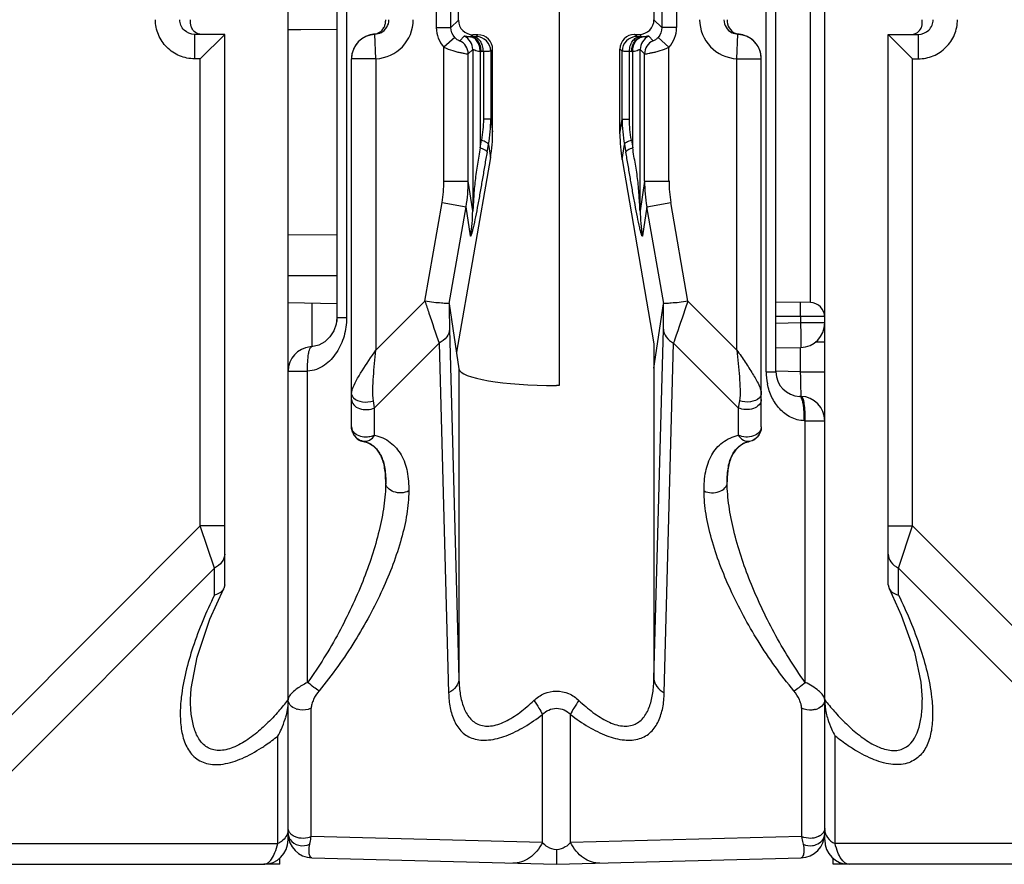
# Model space of a CAD drawing. Units: millimetres. Extents: x 17 to 638, y 18 to 535.
# Drawn here: x 334 to 354, y 31 to 48 of the extents above; entities that cross this region are included whole.
import ezdxf

# ---------------------------------------------------------------- set-up
doc = ezdxf.new("R2010")
doc.units = ezdxf.units.MM
doc.header["$LTSCALE"] = 35.851852
doc.layers.get('0').update_dxf_attribs({"linetype": 'CONTINUOUS'})
doc.layers.add('AXIS', color=7, linetype='CONTINUOUS')
doc.layers.add('EDGE_FEAT', color=7, linetype='CONTINUOUS')

msp = doc.modelspace()

# ---------------------------------------------------------------- linework, layer by layer
at = {"color": 7, "linetype": 'Continuous'}
for p, q in [((339.168, 31.482), (339.168, 100.482)), ((342.659, 48.273), (342.659, 58.47)), ((346.668, 57.763), (346.668, 48.282)), ((342.659, 48.273), (342.506, 48.12)), ((346.668, 48.282), (346.83, 48.12)), ((337.868, 47.982), (337.251, 47.982)), ((337.251, 47.982), (337.251, 47.482)), ((337.868, 47.982), (337.368, 47.482)), ((337.868, 36.707), (337.868, 47.982)), ((342.96, 47.974), (342.917, 47.931)), ((343.06, 47.974), (342.96, 47.974)), ((343.06, 47.974), (343.022, 47.936)), ((346.269, 47.982), (346.369, 47.982)), ((346.315, 47.936), (346.269, 47.982)), ((346.369, 47.982), (346.42, 47.931)), ((343.361, 47.675), (343.322, 47.636)), ((343.361, 45.986), (343.361, 47.675)), ((346.015, 47.636), (345.97, 47.681)), ((345.97, 45.946), (345.97, 47.681)), ((337.368, 47.482), (337.251, 47.482)), ((337.368, 37.914), (337.368, 47.482)), ((343.322, 46.248), (343.361, 45.986)), ((345.97, 45.946), (346.015, 46.248)), ((343.275, 45.729), (343.315, 45.458)), ((346.016, 45.416), (346.062, 45.729)), ((343.315, 45.458), (342.619, 41.471)), ((346.016, 45.416), (346.668, 41.642)), ((340.168, 42.465), (339.168, 42.482)), ((342.471, 42.465), (342.669, 41.132)), ((346.668, 41.145), (346.866, 42.465)), ((349.874, 42.488), (349.168, 42.5)), ((346.668, 41.642), (346.668, 41.145)), ((346.668, 41.137), (346.669, 41.145)), ((337.368, 37.914), (331.436, 31.982)), ((337.868, 37.914), (337.368, 37.914)), ((337.657, 37.048), (337.368, 37.914)), ((337.657, 37.048), (332.014, 31.405)), ((337.657, 36.495), (337.657, 37.048)), ((337.868, 36.707), (337.85, 36.629)), ((337.168, 34.348), (337.168, 34.355)), ((338.957, 31.405), (338.957, 33.61)), ((332.014, 31.405), (338.957, 31.405)), ((350.341, 30.982), (350.339, 31.113)), ((321.668, 30.982), (338.668, 30.982))]:
    msp.add_line(p, q, dxfattribs=at)
msp.add_lwpolyline([(337.168, 34.355), (337.181, 34.586), (337.302, 35.223), (337.566, 36.004), (337.85, 36.629)], dxfattribs=at)
for centre, radius, start, end in [((337.687, 36.711), 0.182, 329.2948, 333.4217), ((334.497, 38.079), 5.978, 318.5372, 321.3893), ((338.113, 34.349), 1.056, 357.8167, 359.9854), ((337.536, 34.426), 1.639, 335.6874, 343.3518), ((337.549, 34.422), 1.626, 343.3337, 344.8735), ((337.639, 34.378), 1.526, 329.7671, 335.7096), ((338.668, 31.482), 0.5, 270, 360), ((338.776, 31.794), 0.428, 306.5217, 312.106)]:
    msp.add_arc(centre, radius, start, end, dxfattribs=at)
for centre, major_axis, ratio, start_param, end_param in [((342.96, 48.274), (0.27, 0.133), 0.996248, 2.685106, 4.255217), ((343.06, 47.674), (0.27, 0.133), 0.996248, -0.456487, 1.113625), ((346.269, 47.681), (0.09, 0.286), 0.997211, 0.306545, 1.876656), ((340.353, 46.046), (-1.461, 2.692), 0.976687, -2.252406, -2.077873), ((348.964, 45.913), (-0.829, 2.936), 0.979906, 1.290251, 1.464784), ((344.668, 41.141), (2, 0), 0.176327, -3.115413, -1.570796)]:
    msp.add_ellipse(centre, major_axis=major_axis, ratio=ratio, start_param=start_param, end_param=end_param, dxfattribs=at)
for points, knots in [([(337.251, 47.482), (337.147, 47.482), (336.936, 47.524), (336.669, 47.702), (336.49, 47.968), (336.448, 48.178), (336.448, 48.282)], [0, 0, 0, 0, 0.250199, 0.50023, 0.750135, 1, 1, 1, 1]), ([(337.251, 47.982), (337.174, 47.982), (337.013, 48.045), (336.946, 48.205), (336.946, 48.282)], [0, 0, 0, 0, 0.499083, 1, 1, 1, 1]), ([(337.194, 48.112), (337.189, 48.122), (337.169, 48.177), (337.168, 48.236), (337.168, 48.282)], [0, 0, 0, 0, 0.198333, 1, 1, 1, 1]), ([(346.369, 47.982), (346.446, 47.982), (346.604, 48.046), (346.668, 48.205), (346.668, 48.282)], [0, 0, 0, 0, 0.499364, 1, 1, 1, 1]), ([(337.39, 47.982), (337.347, 47.982), (337.262, 48.009), (337.21, 48.077), (337.194, 48.112)], [0, 0, 0, 0, 0.526446, 1, 1, 1, 1]), ([(337.868, 37.337), (337.868, 37.28), (337.821, 37.155), (337.717, 37.078), (337.657, 37.048)], [0, 0, 0, 0, 0.462045, 1, 1, 1, 1]), ([(337.844, 36.618), (337.835, 36.603), (337.788, 36.544), (337.714, 36.51), (337.657, 36.495)], [0, 0, 0, 0, 0.221266, 1, 1, 1, 1]), ([(337.657, 36.495), (337.488, 36.15), (337.202, 35.472), (337.019, 34.754), (336.978, 34.407)], [0, 0, 0, 0, 0.523329, 1, 1, 1, 1]), ([(336.978, 34.407), (336.965, 34.288), (336.949, 34.057), (336.973, 33.724), (337.056, 33.423), (337.223, 33.17), (337.505, 33.018), (337.861, 33.019), (338.246, 33.146), (338.498, 33.288), (338.626, 33.371)], [0, 0, 0, 0, 0.128799, 0.248868, 0.359442, 0.462394, 0.567093, 0.689457, 0.835952, 1, 1, 1, 1]), ([(338.631, 33.768), (338.539, 33.686), (338.353, 33.535), (338.059, 33.365), (337.802, 33.301), (337.618, 33.325), (337.467, 33.392), (337.323, 33.549), (337.227, 33.789), (337.177, 34.061), (337.168, 34.251), (337.168, 34.348)], [0, 0, 0, 0, 0.159307, 0.307618, 0.435507, 0.491325, 0.543472, 0.645907, 0.755525, 0.873975, 1, 1, 1, 1]), ([(338.977, 34.121), (338.895, 34.028), (338.782, 33.908), (338.661, 33.796), (338.631, 33.768)], [0, 0, 0, 0, 0.75186, 1, 1, 1, 1]), ([(338.626, 33.371), (338.654, 33.389), (338.767, 33.465), (338.877, 33.546), (338.957, 33.61)], [0, 0, 0, 0, 0.247271, 1, 1, 1, 1]), ([(339.155, 31.613), (339.151, 31.6), (339.13, 31.549), (339.094, 31.505), (339.063, 31.476)], [0, 0, 0, 0, 0.238767, 1, 1, 1, 1]), ([(338.668, 30.982), (338.697, 30.982), (338.763, 31.008), (338.84, 31.098), (338.908, 31.234), (338.942, 31.343), (338.957, 31.405)], [0, 0, 0, 0, 0.159249, 0.367078, 0.646025, 1, 1, 1, 1])]:
    msp.add_open_spline(points, degree=3, knots=knots, dxfattribs=at)
for points in [[(339.168, 34.309), (339.164, 34.204), (339.146, 34.099), (339.118, 33.998)], [(339.168, 31.694), (339.168, 31.666), (339.164, 31.639), (339.155, 31.613)], [(339.03, 31.45), (339.007, 31.433), (338.983, 31.418), (338.957, 31.405)]]:
    msp.add_open_spline(points, degree=3, dxfattribs=at)
at = {"layer": 'AXIS', "color": 7, "linetype": 'Continuous'}
for p, q in [((338.996, 30.982), (338.998, 31.113)), ((338.996, 30.982), (338.668, 30.982)), ((350.668, 30.982), (350.341, 30.982))]:
    msp.add_line(p, q, dxfattribs=at)
at = {"layer": 'EDGE_FEAT', "color": 7, "linetype": 'Continuous'}
for p, q in [((350.168, 31.482), (350.168, 100.482)), ((340.168, 92.666), (340.168, 42.098)), ((340.368, 92.655), (340.368, 42.178)), ((348.968, 41.067), (348.968, 92.519)), ((349.168, 41.067), (349.168, 92.529)), ((342.207, 48.12), (342.207, 59.845)), ((342.506, 48.12), (342.506, 59.845)), ((346.83, 59.845), (346.83, 48.12)), ((347.13, 59.845), (347.13, 48.12)), ((344.721, 58.107), (344.721, 40.792)), ((349.874, 42.488), (349.874, 49.477)), ((339.168, 48.083), (339.431, 48.084)), ((339.431, 48.084), (340.168, 48.087)), ((342.207, 48.12), (342.506, 48.12)), ((347.13, 48.12), (346.83, 48.12)), ((340.947, 47.983), (340.922, 47.984)), ((340.968, 47.483), (340.947, 47.983)), ((342.584, 47.919), (342.362, 47.718)), ((342.777, 47.943), (342.686, 47.853)), ((342.962, 47.932), (342.917, 47.931)), ((346.42, 47.931), (346.375, 47.932)), ((346.65, 47.853), (346.56, 47.943)), ((346.975, 47.718), (346.753, 47.919)), ((348.368, 47.483), (348.39, 47.983)), ((348.415, 47.984), (348.39, 47.983)), ((351.468, 47.982), (352.086, 47.982)), ((351.468, 47.982), (351.968, 47.482)), ((351.468, 36.707), (351.468, 47.982)), ((352.086, 47.982), (352.086, 47.482)), ((342.362, 44.978), (342.362, 47.718)), ((342.952, 47.671), (342.862, 47.58)), ((342.952, 47.671), (342.952, 44.368)), ((343.171, 47.632), (343.126, 47.631)), ((343.171, 47.632), (343.171, 46.248)), ((343.322, 47.636), (343.322, 46.248)), ((346.015, 46.248), (346.015, 47.636)), ((346.21, 47.631), (346.166, 47.632)), ((346.166, 46.248), (346.166, 47.632)), ((346.475, 47.58), (346.385, 47.671)), ((346.385, 44.368), (346.385, 47.671)), ((346.975, 44.978), (346.975, 47.718)), ((340.968, 47.483), (340.468, 47.483)), ((340.468, 39.944), (340.468, 47.483)), ((340.968, 47.483), (340.968, 41.514)), ((342.862, 44.978), (342.862, 47.58)), ((343.103, 47.631), (343.103, 45.657)), ((346.234, 45.657), (346.234, 47.631)), ((346.475, 44.978), (346.475, 47.58)), ((348.368, 47.483), (348.868, 47.483)), ((348.368, 41.514), (348.368, 47.483)), ((348.868, 39.944), (348.868, 47.483)), ((351.968, 47.482), (352.086, 47.482)), ((351.968, 37.914), (351.968, 47.482)), ((343.322, 46.248), (343.171, 46.248)), ((346.015, 46.248), (346.166, 46.248)), ((343.103, 45.657), (343.132, 45.814)), ((343.246, 45.571), (343.275, 45.729)), ((346.062, 45.729), (346.091, 45.571)), ((346.205, 45.814), (346.234, 45.657)), ((342.362, 44.978), (342.862, 44.978)), ((342.952, 44.368), (342.862, 44.978)), ((346.475, 44.978), (346.385, 44.368)), ((346.475, 44.978), (346.975, 44.978)), ((341.973, 42.519), (342.324, 44.538)), ((342.324, 44.538), (342.816, 44.452)), ((342.47, 42.467), (342.816, 44.452)), ((342.904, 43.855), (342.816, 44.452)), ((346.521, 44.452), (346.433, 43.855)), ((346.521, 44.452), (347.013, 44.538)), ((346.867, 42.467), (346.521, 44.452)), ((347.364, 42.519), (347.013, 44.538)), ((339.168, 43.882), (340.168, 43.878)), ((339.168, 43.042), (339.443, 43.042)), ((339.443, 43.042), (340.168, 43.043)), ((339.664, 41.583), (339.664, 42.474)), ((340.968, 41.514), (341.973, 42.519)), ((347.364, 42.519), (348.368, 41.514)), ((349.168, 42.212), (349.673, 42.209)), ((349.673, 42.209), (350.164, 42.209)), ((349.673, 42.209), (349.673, 42.07)), ((340.168, 42.178), (340.153, 42.049)), ((340.368, 42.178), (340.168, 42.178)), ((349.673, 42.07), (349.168, 42.063)), ((350.168, 42.07), (349.673, 42.07)), ((342.477, 41.945), (342.669, 34.784)), ((346.668, 34.784), (346.86, 41.945)), ((342.265, 41.657), (340.942, 40.333)), ((342.265, 41.657), (342.458, 34.495)), ((346.879, 34.495), (347.071, 41.657)), ((348.395, 40.333), (347.071, 41.657)), ((349.974, 41.685), (350.168, 41.685)), ((349.168, 41.563), (349.676, 41.57)), ((349.673, 41.067), (349.673, 41.57)), ((339.168, 41.083), (339.568, 41.083)), ((339.568, 34.709), (339.568, 41.083)), ((342.669, 41.132), (342.669, 34.784)), ((346.668, 41.132), (346.668, 34.784)), ((348.968, 41.067), (349.168, 41.067)), ((349.673, 41.067), (349.169, 41.08)), ((349.673, 41.067), (350.168, 41.067)), ((344.721, 40.792), (344.668, 40.788)), ((340.942, 40.333), (340.917, 40.473)), ((348.42, 40.473), (348.395, 40.333)), ((349.682, 40.567), (349.655, 40.568)), ((340.942, 39.771), (340.942, 40.333)), ((348.395, 40.333), (348.395, 39.771)), ((349.768, 40.067), (349.747, 40.068)), ((349.768, 40.067), (350.168, 40.067)), ((349.768, 34.709), (349.768, 40.067)), ((340.468, 39.944), (340.49, 39.833)), ((340.703, 39.651), (340.709, 39.65)), ((340.709, 39.64), (340.709, 39.65)), ((348.627, 39.65), (348.628, 39.64)), ((341.168, 38.807), (341.168, 38.802)), ((348.168, 38.802), (348.168, 38.807)), ((351.468, 37.914), (351.968, 37.914)), ((351.68, 37.048), (351.968, 37.914)), ((351.968, 37.914), (357.9, 31.982)), ((351.68, 37.048), (357.323, 31.405)), ((351.68, 36.495), (351.68, 37.048)), ((351.468, 36.707), (351.487, 36.629)), ((339.642, 31.552), (339.642, 34.179)), ((349.695, 34.179), (349.695, 31.552)), ((344.38, 31.428), (344.38, 34.05)), ((344.957, 31.428), (344.957, 34.05)), ((350.38, 31.405), (350.38, 33.61)), ((339.168, 31.614), (339.168, 31.694)), ((344.38, 31.428), (339.642, 31.552)), ((349.695, 31.552), (344.957, 31.428)), ((357.323, 31.405), (350.38, 31.405)), ((339.655, 31.114), (344.669, 30.982)), ((344.669, 30.982), (349.682, 31.114)), ((367.668, 30.982), (350.668, 30.982))]:
    msp.add_line(p, q, dxfattribs=at)
for points in [[(340.153, 42.049), (340.105, 41.912), (340.026, 41.787), (339.922, 41.685), (339.797, 41.614), (339.65, 41.583)], [(351.487, 36.629), (351.738, 36.083), (352.007, 35.325), (352.141, 34.71), (352.168, 34.356)]]:
    msp.add_lwpolyline(points, dxfattribs=at)
for centre, radius, start, end in [((340.934, 48.283), 0.8, 272.4701, 359.9898), ((340.934, 48.283), 0.3, 297.1065, 359.9825), ((348.403, 48.283), 0.8, 180.01, 267.5303), ((348.403, 48.283), 0.3, 180.0176, 242.8977), ((342.806, 48.12), 0.6, 179.995, 222.1581), ((346.531, 48.12), 0.6, 317.8414, 0.0045), ((340.968, 47.483), 0.5, 92.4798, 180), ((340.968, 47.486), 0.5, 132.3207, 138.2335), ((340.973, 47.48), 0.507, 123.9107, 132.3055), ((340.97, 47.485), 0.501, 116.1395, 123.9294), ((340.968, 47.488), 0.497, 112.7642, 116.1157), ((340.971, 47.482), 0.504, 95.6152, 112.7858), ((342.561, 47.58), 0.3, 0.0384, 65.3803), ((342.652, 47.67), 0.3, 0.0384, 65.3803), ((342.9, 48.264), 0.333, 270.8208, 272.8843), ((343.022, 47.636), 0.3, 0.0296, 89.9704), ((346.315, 47.636), 0.3, 90.0296, 179.9704), ((346.685, 47.67), 0.3, 114.6197, 179.9616), ((346.437, 48.264), 0.333, 267.1157, 269.1792), ((346.775, 47.58), 0.3, 114.6197, 179.9616), ((348.442, 48.256), 0.273, 247.649, 259.0099), ((348.442, 48.254), 0.272, 259.0566, 264.3781), ((348.368, 47.483), 0.5, 0, 87.5202), ((348.365, 47.48), 0.506, 67.2696, 84.3483), ((348.369, 47.488), 0.497, 63.8416, 67.2558), ((348.367, 47.485), 0.501, 55.9477, 63.8173), ((348.364, 47.48), 0.507, 47.6766, 55.9662), ((348.368, 47.486), 0.5, 41.733, 47.6622), ((340.965, 47.486), 0.496, 153.7119, 159.3863), ((340.971, 47.484), 0.503, 138.2585, 153.753), ((348.364, 47.482), 0.505, 26.2597, 41.6722), ((348.372, 47.486), 0.496, 20.5965, 26.266), ((343.11, 48.263), 0.632, 269.3435, 271.4617), ((346.227, 48.263), 0.632, 268.5383, 270.6565), ((340.434, 46.247), 2.888, 349.6512, 0.0138), ((348.903, 46.247), 2.888, 179.9864, 190.3486), ((339.784, 44.979), 2.577, 350.1499, 359.9939), ((339.798, 44.981), 3.064, 350.0609, 359.9499), ((349.539, 44.981), 3.064, 180.0501, 189.9391), ((349.553, 44.979), 2.577, 180.0061, 189.8501), ((340.031, 44.382), 2.921, 349.6031, 359.7226), ((349.306, 44.382), 2.921, 180.2774, 190.3968), ((303.724, 42.466), 45.949, 359.6804, 0.0364), ((349.868, 42.188), 0.3, 0, 89), ((349.668, 42.07), 0.5, 270.8243, 360), ((339.668, 41.083), 0.5, 95.7703, 180.0009), ((339.668, 41.09), 0.493, 92.0694, 95.835), ((347.116, 41.074), 0.452, 172.0095, 172.6575), ((350.209, 41.067), 1.24, 179.9921, 191.3215), ((349.668, 41.067), 0.5, 180, 268.5), ((306.218, 39.907), 43.471, 1.137, 1.5299), ((331.032, 40.392), 18.652, 0.8323, 1.1595), ((349.668, 40.067), 0.5, 359.9994, 88.5), ((340.772, 39.939), 0.303, 200.1582, 213.047), ((340.768, 39.943), 0.299, 201.5442, 206.0954), ((340.766, 39.942), 0.297, 206.1152, 213.2724), ((340.776, 39.941), 0.308, 212.9839, 257.4263), ((348.569, 39.944), 0.3, 281.3128, 0.0103), ((351.649, 36.711), 0.182, 206.5792, 210.7052), ((349.122, 33.359), 1.496, 58.0977, 64.3905), ((354.832, 38.072), 5.967, 218.609, 221.5107), ((339.47, 34.558), 0.417, 250.537, 254.2215), ((349.889, 34.478), 0.336, 285.5842, 292.9132), ((354.336, 37.64), 5.31, 221.5634, 221.8706), ((351.763, 34.415), 1.6, 192.1902, 196.6869), ((351.802, 34.426), 1.64, 196.6553, 204.0109), ((351.701, 34.38), 1.529, 203.9811, 210.2278), ((339.668, 31.614), 0.5, 180, 268.5), ((339.401, 31.621), 0.234, 205.2997, 214.1724), ((339.496, 31.844), 0.326, 293.1926, 296.5429), ((349.668, 31.614), 0.5, 271.5, 360), ((349.918, 31.806), 0.282, 300.5057, 306.7801), ((350.668, 31.482), 0.5, 180, 270)]:
    msp.add_arc(centre, radius, start, end, dxfattribs=at)
for points, knots in [([(341.119, 48.102), (341.128, 48.114), (341.148, 48.146), (341.164, 48.208), (341.169, 48.257), (341.168, 48.282)], [0, 0, 0, 0, 0.225558, 0.602965, 1, 1, 1, 1]), ([(348.168, 48.282), (348.166, 48.225), (348.191, 48.105), (348.286, 48.024), (348.338, 48.003)], [0, 0, 0, 0, 0.505224, 1, 1, 1, 1]), ([(352.086, 47.482), (352.19, 47.482), (352.401, 47.524), (352.668, 47.702), (352.847, 47.968), (352.889, 48.178), (352.889, 48.282)], [0, 0, 0, 0, 0.250199, 0.50023, 0.750135, 1, 1, 1, 1]), ([(352.086, 47.982), (352.163, 47.982), (352.324, 48.045), (352.391, 48.205), (352.391, 48.282)], [0, 0, 0, 0, 0.499083, 1, 1, 1, 1]), ([(352.143, 48.112), (352.148, 48.122), (352.168, 48.177), (352.168, 48.236), (352.168, 48.282)], [0, 0, 0, 0, 0.198333, 1, 1, 1, 1]), ([(340.922, 47.984), (340.936, 47.985), (340.987, 47.994), (341.036, 48.019), (341.066, 48.043)], [0, 0, 0, 0, 0.271583, 1, 1, 1, 1]), ([(351.947, 47.982), (351.99, 47.982), (352.075, 48.009), (352.127, 48.077), (352.143, 48.112)], [0, 0, 0, 0, 0.526446, 1, 1, 1, 1]), ([(342.584, 47.919), (342.597, 47.904), (342.621, 47.883), (342.656, 47.861), (342.674, 47.856), (342.685, 47.851), (342.686, 47.853)], [0, 0, 0, 0, 0.478573, 0.785769, 0.944299, 1, 1, 1, 1]), ([(342.905, 47.931), (342.886, 47.93), (342.855, 47.932), (342.815, 47.94), (342.793, 47.943), (342.779, 47.946), (342.777, 47.943)], [0, 0, 0, 0, 0.43428, 0.735105, 0.920452, 1, 1, 1, 1]), ([(343.103, 47.631), (343.103, 47.669), (343.094, 47.741), (343.054, 47.838), (342.989, 47.908), (342.932, 47.929), (342.905, 47.931)], [0, 0, 0, 0, 0.287856, 0.555934, 0.791651, 1, 1, 1, 1]), ([(343.126, 47.631), (343.126, 47.669), (343.115, 47.744), (343.071, 47.841), (343.004, 47.911), (342.945, 47.93), (342.917, 47.931)], [0, 0, 0, 0, 0.287722, 0.556264, 0.792123, 1, 1, 1, 1]), ([(343.022, 47.936), (343.021, 47.935), (343.014, 47.935), (343.003, 47.933), (342.984, 47.933), (342.97, 47.933), (342.962, 47.932)], [0, 0, 0, 0, 0.079648, 0.277979, 0.588508, 1, 1, 1, 1]), ([(343.171, 47.632), (343.17, 47.671), (343.16, 47.745), (343.116, 47.842), (343.048, 47.912), (342.989, 47.932), (342.962, 47.932)], [0, 0, 0, 0, 0.287722, 0.556264, 0.792123, 1, 1, 1, 1]), ([(346.166, 47.632), (346.166, 47.671), (346.177, 47.745), (346.221, 47.842), (346.289, 47.912), (346.348, 47.932), (346.375, 47.932)], [0, 0, 0, 0, 0.287722, 0.556264, 0.792123, 1, 1, 1, 1]), ([(346.21, 47.631), (346.211, 47.669), (346.222, 47.744), (346.266, 47.841), (346.333, 47.911), (346.392, 47.93), (346.42, 47.931)], [0, 0, 0, 0, 0.287722, 0.556264, 0.792123, 1, 1, 1, 1]), ([(346.234, 47.631), (346.234, 47.669), (346.243, 47.741), (346.283, 47.838), (346.348, 47.908), (346.405, 47.929), (346.432, 47.931)], [0, 0, 0, 0, 0.287855, 0.555934, 0.79165, 1, 1, 1, 1]), ([(346.375, 47.932), (346.367, 47.933), (346.353, 47.933), (346.334, 47.933), (346.322, 47.935), (346.316, 47.935), (346.315, 47.936)], [0, 0, 0, 0, 0.411317, 0.721867, 0.920287, 1, 1, 1, 1]), ([(346.56, 47.943), (346.557, 47.946), (346.544, 47.943), (346.522, 47.94), (346.482, 47.932), (346.45, 47.93), (346.432, 47.931)], [0, 0, 0, 0, 0.079518, 0.264845, 0.565647, 1, 1, 1, 1]), ([(346.65, 47.853), (346.652, 47.851), (346.663, 47.856), (346.681, 47.861), (346.716, 47.883), (346.74, 47.904), (346.753, 47.919)], [0, 0, 0, 0, 0.05584, 0.214848, 0.522629, 1, 1, 1, 1]), ([(342.362, 47.718), (342.421, 47.692), (342.509, 47.659), (342.625, 47.626), (342.701, 47.608), (342.764, 47.595), (342.812, 47.585), (342.842, 47.583), (342.858, 47.579), (342.862, 47.58)], [0, 0, 0, 0, 0.372413, 0.543154, 0.694616, 0.820536, 0.915733, 0.976338, 1, 1, 1, 1]), ([(343.103, 47.631), (343.082, 47.631), (343.045, 47.637), (343.003, 47.651), (342.978, 47.662), (342.965, 47.668), (342.958, 47.67), (342.953, 47.672), (342.952, 47.671)], [0, 0, 0, 0, 0.400374, 0.71331, 0.83193, 0.920849, 0.976779, 1, 1, 1, 1]), ([(343.322, 47.636), (343.318, 47.635), (343.304, 47.636), (343.275, 47.633), (343.228, 47.633), (343.192, 47.633), (343.171, 47.632)], [0, 0, 0, 0, 0.07839, 0.276685, 0.587691, 1, 1, 1, 1]), ([(346.166, 47.632), (346.145, 47.633), (346.109, 47.633), (346.062, 47.633), (346.033, 47.636), (346.019, 47.635), (346.015, 47.636)], [0, 0, 0, 0, 0.412134, 0.72316, 0.921545, 1, 1, 1, 1]), ([(346.385, 47.671), (346.384, 47.672), (346.379, 47.67), (346.372, 47.668), (346.358, 47.662), (346.334, 47.651), (346.292, 47.637), (346.255, 47.631), (346.234, 47.631)], [0, 0, 0, 0, 0.023195, 0.079107, 0.167965, 0.286526, 0.599381, 1, 1, 1, 1]), ([(346.475, 47.58), (346.479, 47.579), (346.494, 47.583), (346.525, 47.585), (346.573, 47.595), (346.636, 47.608), (346.712, 47.626), (346.828, 47.659), (346.916, 47.692), (346.975, 47.718)], [0, 0, 0, 0, 0.023724, 0.084485, 0.179879, 0.305957, 0.457452, 0.628113, 1, 1, 1, 1]), ([(343.103, 45.657), (343.093, 45.544), (343.045, 45.325), (343.006, 45.044), (342.984, 44.827), (342.971, 44.64), (342.965, 44.556), (342.953, 44.328), (342.952, 44.368)], [0, 0, 0, 0, 0.260909, 0.519302, 0.648803, 0.778315, 0.907023, 1, 1, 1, 1]), ([(343.246, 45.571), (343.245, 45.578), (343.232, 45.594), (343.185, 45.625), (343.139, 45.644), (343.103, 45.657)], [0, 0, 0, 0, 0.127051, 0.333936, 1, 1, 1, 1]), ([(343.275, 45.729), (343.274, 45.736), (343.261, 45.752), (343.214, 45.783), (343.168, 45.801), (343.132, 45.814)], [0, 0, 0, 0, 0.127269, 0.334117, 1, 1, 1, 1]), ([(346.205, 45.814), (346.17, 45.801), (346.122, 45.784), (346.076, 45.751), (346.063, 45.736), (346.062, 45.729)], [0, 0, 0, 0, 0.66658, 0.875145, 1, 1, 1, 1]), ([(346.234, 45.657), (346.198, 45.644), (346.151, 45.626), (346.105, 45.595), (346.092, 45.578), (346.091, 45.571)], [0, 0, 0, 0, 0.666075, 0.87296, 1, 1, 1, 1]), ([(346.385, 44.368), (346.384, 44.328), (346.372, 44.556), (346.366, 44.64), (346.353, 44.827), (346.331, 45.044), (346.292, 45.325), (346.244, 45.544), (346.234, 45.657)], [0, 0, 0, 0, 0.092954, 0.221665, 0.351181, 0.480686, 0.739086, 1, 1, 1, 1]), ([(343.246, 45.571), (343.229, 45.482), (343.199, 45.302), (343.153, 45.032), (343.107, 44.763), (343.059, 44.5), (343.011, 44.253), (342.975, 44.08), (342.951, 43.978), (342.941, 43.938), (342.932, 43.904), (342.925, 43.878), (342.917, 43.861), (342.914, 43.849), (342.904, 43.846), (342.905, 43.852), (342.904, 43.855)], [0, 0, 0, 0, 0.154544, 0.30905, 0.463877, 0.616983, 0.762934, 0.890499, 0.917132, 0.94066, 0.96047, 0.976011, 0.986916, 0.993074, 0.995381, 1, 1, 1, 1]), ([(346.433, 43.855), (346.432, 43.852), (346.432, 43.846), (346.423, 43.849), (346.42, 43.861), (346.412, 43.878), (346.405, 43.904), (346.396, 43.938), (346.386, 43.978), (346.362, 44.08), (346.326, 44.253), (346.278, 44.5), (346.23, 44.764), (346.183, 45.032), (346.138, 45.302), (346.107, 45.482), (346.091, 45.571)], [0, 0, 0, 0, 0.004619, 0.006923, 0.013078, 0.023982, 0.03953, 0.059344, 0.082875, 0.109509, 0.237072, 0.38302, 0.536124, 0.690951, 0.845458, 1, 1, 1, 1]), ([(341.971, 42.517), (341.998, 42.436), (342.095, 42.148), (342.192, 41.861), (342.265, 41.657)], [0, 0, 0, 0, 0.283235, 1, 1, 1, 1]), ([(342.47, 42.467), (342.466, 42.466), (342.45, 42.467), (342.398, 42.469), (342.298, 42.48), (342.146, 42.485), (342.034, 42.513), (341.973, 42.519)], [0, 0, 0, 0, 0.028892, 0.092368, 0.313177, 0.630872, 1, 1, 1, 1]), ([(342.47, 42.467), (342.471, 42.467), (342.471, 42.466), (342.471, 42.466), (342.471, 42.465)], [0, 0, 0, 0, 0.319718, 1, 1, 1, 1]), ([(342.471, 42.465), (342.471, 42.418), (342.472, 42.245), (342.473, 42.071), (342.477, 41.945)], [0, 0, 0, 0, 0.273313, 1, 1, 1, 1]), ([(346.86, 41.945), (346.861, 41.983), (346.865, 42.156), (346.866, 42.329), (346.866, 42.465)], [0, 0, 0, 0, 0.215114, 1, 1, 1, 1]), ([(346.866, 42.465), (346.866, 42.466), (346.866, 42.466), (346.866, 42.467), (346.867, 42.467)], [0, 0, 0, 0, 0.680282, 1, 1, 1, 1]), ([(347.364, 42.519), (347.303, 42.513), (347.191, 42.485), (347.039, 42.48), (346.939, 42.469), (346.887, 42.467), (346.871, 42.466), (346.867, 42.467)], [0, 0, 0, 0, 0.369132, 0.686828, 0.907634, 0.971108, 1, 1, 1, 1]), ([(347.071, 41.657), (347.092, 41.714), (347.192, 42.001), (347.289, 42.288), (347.366, 42.517)], [0, 0, 0, 0, 0.20218, 1, 1, 1, 1]), ([(340.368, 42.178), (340.368, 42.051), (340.332, 41.8), (340.179, 41.458), (339.93, 41.181), (339.69, 41.088), (339.568, 41.083)], [0, 0, 0, 0, 0.25742, 0.507774, 0.752902, 1, 1, 1, 1]), ([(349.673, 42.07), (349.674, 42.006), (349.675, 41.914), (349.676, 41.796), (349.677, 41.721), (349.677, 41.66), (349.677, 41.618), (349.676, 41.593), (349.677, 41.581), (349.675, 41.575), (349.676, 41.57), (349.676, 41.57)], [0, 0, 0, 0, 0.382612, 0.555595, 0.707045, 0.831263, 0.923742, 0.956834, 0.980667, 0.995091, 1, 1, 1, 1]), ([(342.477, 41.945), (342.475, 41.888), (342.427, 41.765), (342.324, 41.687), (342.265, 41.657)], [0, 0, 0, 0, 0.46347, 1, 1, 1, 1]), ([(346.86, 41.945), (346.862, 41.888), (346.91, 41.765), (347.013, 41.687), (347.071, 41.657)], [0, 0, 0, 0, 0.463502, 1, 1, 1, 1]), ([(339.568, 41.083), (339.566, 41.146), (339.566, 41.263), (339.582, 41.422), (339.6, 41.521), (339.633, 41.582), (339.65, 41.583)], [0, 0, 0, 0, 0.367085, 0.680203, 0.896612, 1, 1, 1, 1]), ([(340.484, 40.708), (340.504, 40.771), (340.568, 40.9), (340.73, 41.169), (340.872, 41.374), (340.968, 41.514)], [0, 0, 0, 0, 0.208861, 0.456559, 1, 1, 1, 1]), ([(340.917, 40.473), (340.903, 40.551), (340.902, 40.719), (340.916, 40.974), (340.941, 41.242), (340.959, 41.423), (340.968, 41.514)], [0, 0, 0, 0, 0.227064, 0.477361, 0.736895, 1, 1, 1, 1]), ([(348.368, 41.514), (348.425, 41.433), (348.535, 41.272), (348.687, 41.039), (348.796, 40.852), (348.854, 40.714), (348.868, 40.65), (348.868, 40.622)], [0, 0, 0, 0, 0.288828, 0.565756, 0.813125, 0.916641, 1, 1, 1, 1]), ([(348.368, 41.514), (348.378, 41.423), (348.396, 41.242), (348.421, 40.974), (348.435, 40.719), (348.434, 40.551), (348.42, 40.473)], [0, 0, 0, 0, 0.263104, 0.522639, 0.772935, 1, 1, 1, 1]), ([(349.747, 40.068), (349.652, 40.071), (349.461, 40.122), (349.233, 40.302), (349.073, 40.543), (349.012, 40.728), (348.993, 40.824)], [0, 0, 0, 0, 0.250856, 0.496896, 0.745028, 1, 1, 1, 1]), ([(340.468, 40.622), (340.468, 40.628), (340.47, 40.658), (340.477, 40.686), (340.484, 40.708)], [0, 0, 0, 0, 0.225729, 1, 1, 1, 1]), ([(340.468, 40.622), (340.468, 40.614), (340.472, 40.582), (340.491, 40.554), (340.508, 40.536)], [0, 0, 0, 0, 0.232556, 1, 1, 1, 1]), ([(348.868, 40.622), (348.868, 40.614), (348.865, 40.582), (348.846, 40.554), (348.828, 40.536)], [0, 0, 0, 0, 0.232555, 1, 1, 1, 1]), ([(349.682, 40.567), (349.682, 40.567), (349.681, 40.57), (349.682, 40.574), (349.682, 40.582), (349.682, 40.598), (349.682, 40.625), (349.682, 40.649), (349.682, 40.663)], [0, 0, 0, 0, 0.016453, 0.064821, 0.144917, 0.256382, 0.570874, 1, 1, 1, 1]), ([(340.468, 40.506), (340.468, 40.467), (340.508, 40.379), (340.634, 40.306), (340.788, 40.285), (340.895, 40.31), (340.942, 40.333)], [0, 0, 0, 0, 0.205233, 0.450599, 0.727781, 1, 1, 1, 1]), ([(340.508, 40.536), (340.555, 40.49), (340.7, 40.441), (340.845, 40.45), (340.917, 40.473)], [0, 0, 0, 0, 0.464976, 1, 1, 1, 1]), ([(348.868, 40.506), (348.868, 40.467), (348.829, 40.379), (348.703, 40.306), (348.549, 40.285), (348.442, 40.31), (348.395, 40.333)], [0, 0, 0, 0, 0.205236, 0.450601, 0.727782, 1, 1, 1, 1]), ([(348.828, 40.536), (348.782, 40.49), (348.637, 40.441), (348.492, 40.45), (348.42, 40.473)], [0, 0, 0, 0, 0.46498, 1, 1, 1, 1]), ([(349.744, 40.258), (349.742, 40.296), (349.736, 40.364), (349.72, 40.455), (349.701, 40.52), (349.681, 40.555), (349.669, 40.563)], [0, 0, 0, 0, 0.354516, 0.648114, 0.865127, 1, 1, 1, 1]), ([(349.768, 40.067), (349.77, 40.131), (349.769, 40.247), (349.752, 40.406), (349.733, 40.505), (349.699, 40.566), (349.682, 40.567)], [0, 0, 0, 0, 0.366968, 0.680215, 0.896653, 1, 1, 1, 1]), ([(349.748, 40.068), (349.748, 40.084), (349.749, 40.148), (349.747, 40.211), (349.744, 40.258)], [0, 0, 0, 0, 0.255028, 1, 1, 1, 1]), ([(340.496, 39.856), (340.491, 39.863), (340.476, 39.89), (340.468, 39.921), (340.468, 39.944)], [0, 0, 0, 0, 0.26083, 1, 1, 1, 1]), ([(340.821, 39.735), (340.788, 39.731), (340.671, 39.729), (340.542, 39.784), (340.496, 39.856)], [0, 0, 0, 0, 0.276594, 1, 1, 1, 1]), ([(340.709, 39.65), (340.751, 39.642), (340.849, 39.661), (340.915, 39.73), (340.942, 39.771)], [0, 0, 0, 0, 0.466061, 1, 1, 1, 1]), ([(340.942, 39.771), (340.933, 39.766), (340.894, 39.75), (340.853, 39.739), (340.821, 39.735)], [0, 0, 0, 0, 0.240815, 1, 1, 1, 1]), ([(340.942, 39.771), (341.057, 39.746), (341.276, 39.647), (341.508, 39.371), (341.627, 39.017), (341.644, 38.762), (341.642, 38.629)], [0, 0, 0, 0, 0.243132, 0.476764, 0.725344, 1, 1, 1, 1]), ([(347.695, 38.629), (347.693, 38.762), (347.709, 39.017), (347.829, 39.37), (348.061, 39.647), (348.28, 39.745), (348.395, 39.771)], [0, 0, 0, 0, 0.27465, 0.52323, 0.756864, 1, 1, 1, 1]), ([(348.868, 39.944), (348.868, 39.905), (348.829, 39.817), (348.703, 39.744), (348.549, 39.723), (348.442, 39.748), (348.395, 39.771)], [0, 0, 0, 0, 0.205245, 0.450637, 0.727853, 1, 1, 1, 1]), ([(348.395, 39.771), (348.423, 39.731), (348.488, 39.661), (348.586, 39.642), (348.627, 39.65)], [0, 0, 0, 0, 0.534239, 1, 1, 1, 1]), ([(348.868, 39.939), (348.868, 39.863), (348.812, 39.723), (348.686, 39.653), (348.628, 39.64)], [0, 0, 0, 0, 0.559491, 1, 1, 1, 1]), ([(340.709, 39.65), (340.784, 39.633), (340.927, 39.567), (341.078, 39.373), (341.159, 39.113), (341.17, 38.917), (341.168, 38.811)], [0, 0, 0, 0, 0.221984, 0.436291, 0.692881, 1, 1, 1, 1]), ([(341.168, 38.815), (341.169, 38.91), (341.158, 39.091), (341.089, 39.343), (340.941, 39.55), (340.789, 39.622), (340.709, 39.64)], [0, 0, 0, 0, 0.278079, 0.528269, 0.759534, 1, 1, 1, 1]), ([(348.169, 38.803), (348.166, 38.911), (348.177, 39.108), (348.257, 39.371), (348.409, 39.566), (348.552, 39.633), (348.627, 39.65)], [0, 0, 0, 0, 0.308322, 0.564844, 0.778695, 1, 1, 1, 1]), ([(348.628, 39.64), (348.548, 39.622), (348.395, 39.55), (348.248, 39.343), (348.179, 39.091), (348.168, 38.91), (348.168, 38.815)], [0, 0, 0, 0, 0.240463, 0.471724, 0.721876, 1, 1, 1, 1]), ([(341.168, 38.802), (341.168, 38.641), (341.139, 38.309), (341.002, 37.626), (340.71, 36.749), (340.219, 35.706), (339.803, 35.034), (339.568, 34.709)], [0, 0, 0, 0, 0.10856, 0.223946, 0.469371, 0.729347, 1, 1, 1, 1]), ([(341.642, 38.629), (341.595, 38.605), (341.488, 38.58), (341.334, 38.602), (341.208, 38.675), (341.168, 38.762), (341.168, 38.802)], [0, 0, 0, 0, 0.272216, 0.549399, 0.794767, 1, 1, 1, 1]), ([(347.695, 38.629), (347.742, 38.606), (347.848, 38.582), (348.002, 38.604), (348.126, 38.677), (348.168, 38.761), (348.168, 38.8)], [0, 0, 0, 0, 0.272459, 0.551209, 0.79848, 1, 1, 1, 1]), ([(349.768, 34.709), (349.533, 35.034), (349.118, 35.706), (348.627, 36.749), (348.335, 37.626), (348.198, 38.309), (348.169, 38.641), (348.168, 38.802)], [0, 0, 0, 0, 0.27076, 0.530741, 0.776133, 0.891493, 1, 1, 1, 1]), ([(341.642, 38.629), (341.642, 38.47), (341.609, 38.139), (341.451, 37.455), (341.113, 36.572), (340.546, 35.526), (340.069, 34.858), (339.802, 34.535)], [0, 0, 0, 0, 0.104858, 0.217765, 0.461702, 0.724086, 1, 1, 1, 1]), ([(349.535, 34.535), (349.267, 34.858), (348.791, 35.526), (348.224, 36.573), (347.885, 37.455), (347.728, 38.139), (347.695, 38.47), (347.695, 38.629)], [0, 0, 0, 0, 0.276037, 0.538421, 0.782317, 0.895193, 1, 1, 1, 1]), ([(351.468, 37.337), (351.468, 37.28), (351.516, 37.155), (351.62, 37.078), (351.68, 37.048)], [0, 0, 0, 0, 0.462045, 1, 1, 1, 1]), ([(351.493, 36.618), (351.502, 36.603), (351.549, 36.544), (351.623, 36.51), (351.68, 36.495)], [0, 0, 0, 0, 0.221266, 1, 1, 1, 1]), ([(351.68, 36.495), (351.849, 36.15), (352.135, 35.472), (352.318, 34.754), (352.358, 34.407)], [0, 0, 0, 0, 0.523329, 1, 1, 1, 1]), ([(342.669, 34.784), (342.668, 34.727), (342.619, 34.603), (342.517, 34.526), (342.458, 34.495)], [0, 0, 0, 0, 0.463469, 1, 1, 1, 1]), ([(342.669, 34.784), (342.671, 34.687), (342.685, 34.498), (342.744, 34.231), (342.855, 33.998), (343.054, 33.826), (343.338, 33.797), (343.635, 33.902), (343.93, 34.091), (344.116, 34.252), (344.207, 34.339)], [0, 0, 0, 0, 0.12351, 0.239118, 0.345743, 0.446765, 0.556873, 0.689666, 0.840439, 1, 1, 1, 1]), ([(345.13, 34.339), (345.221, 34.252), (345.407, 34.091), (345.702, 33.902), (345.999, 33.796), (346.283, 33.826), (346.482, 33.998), (346.593, 34.231), (346.652, 34.498), (346.666, 34.687), (346.668, 34.784)], [0, 0, 0, 0, 0.159675, 0.310458, 0.443173, 0.553248, 0.654316, 0.760958, 0.876515, 1, 1, 1, 1]), ([(346.668, 34.784), (346.669, 34.727), (346.718, 34.603), (346.82, 34.526), (346.879, 34.495)], [0, 0, 0, 0, 0.46347, 1, 1, 1, 1]), ([(339.423, 34.629), (339.357, 34.587), (339.269, 34.523), (339.187, 34.423), (339.168, 34.374), (339.168, 34.353)], [0, 0, 0, 0, 0.609829, 0.834343, 1, 1, 1, 1]), ([(339.568, 34.709), (339.556, 34.702), (339.506, 34.678), (339.458, 34.651), (339.423, 34.629)], [0, 0, 0, 0, 0.257547, 1, 1, 1, 1]), ([(339.802, 34.535), (339.764, 34.556), (339.685, 34.612), (339.609, 34.673), (339.568, 34.709)], [0, 0, 0, 0, 0.441827, 1, 1, 1, 1]), ([(339.802, 34.535), (339.756, 34.481), (339.701, 34.392), (339.653, 34.269), (339.642, 34.208), (339.642, 34.179)], [0, 0, 0, 0, 0.538095, 0.78241, 1, 1, 1, 1]), ([(344.207, 34.339), (344.268, 34.397), (344.412, 34.495), (344.668, 34.548), (344.925, 34.495), (345.069, 34.397), (345.13, 34.339)], [0, 0, 0, 0, 0.248795, 0.499664, 0.750713, 1, 1, 1, 1]), ([(349.535, 34.535), (349.573, 34.556), (349.652, 34.612), (349.728, 34.673), (349.768, 34.709)], [0, 0, 0, 0, 0.441827, 1, 1, 1, 1]), ([(349.695, 34.179), (349.695, 34.208), (349.683, 34.269), (349.636, 34.392), (349.581, 34.481), (349.535, 34.535)], [0, 0, 0, 0, 0.217559, 0.461838, 1, 1, 1, 1]), ([(350.075, 34.507), (350.064, 34.517), (350.013, 34.563), (349.957, 34.602), (349.912, 34.63)], [0, 0, 0, 0, 0.226262, 1, 1, 1, 1]), ([(339.331, 34.165), (339.287, 34.181), (339.206, 34.224), (339.168, 34.313), (339.168, 34.353)], [0, 0, 0, 0, 0.539697, 1, 1, 1, 1]), ([(342.458, 34.495), (342.461, 34.392), (342.479, 34.193), (342.562, 33.914), (342.718, 33.679), (342.972, 33.53), (343.299, 33.512), (343.656, 33.61), (344.025, 33.796), (344.262, 33.96), (344.38, 34.05)], [0, 0, 0, 0, 0.115561, 0.222491, 0.322562, 0.423748, 0.539838, 0.678162, 0.83415, 1, 1, 1, 1]), ([(344.207, 34.339), (344.243, 34.288), (344.306, 34.194), (344.36, 34.096), (344.38, 34.05)], [0, 0, 0, 0, 0.558187, 1, 1, 1, 1]), ([(344.957, 34.05), (345.075, 33.96), (345.312, 33.796), (345.681, 33.61), (346.038, 33.512), (346.365, 33.53), (346.619, 33.679), (346.775, 33.914), (346.858, 34.193), (346.876, 34.392), (346.879, 34.495)], [0, 0, 0, 0, 0.165966, 0.321965, 0.460219, 0.576285, 0.67751, 0.777594, 0.884475, 1, 1, 1, 1]), ([(345.13, 34.339), (345.094, 34.288), (345.031, 34.194), (344.977, 34.096), (344.957, 34.05)], [0, 0, 0, 0, 0.558187, 1, 1, 1, 1]), ([(350.168, 34.353), (350.168, 34.315), (350.133, 34.233), (350.061, 34.186), (350.019, 34.169)], [0, 0, 0, 0, 0.454168, 1, 1, 1, 1]), ([(350.168, 34.353), (350.168, 34.378), (350.142, 34.437), (350.101, 34.482), (350.075, 34.507)], [0, 0, 0, 0, 0.415574, 1, 1, 1, 1]), ([(350.738, 33.74), (350.829, 33.66), (351.013, 33.515), (351.304, 33.355), (351.557, 33.3), (351.735, 33.33), (351.956, 33.437), (352.101, 33.725), (352.159, 34.064), (352.168, 34.252), (352.168, 34.348)], [0, 0, 0, 0, 0.159735, 0.30769, 0.434659, 0.490278, 0.542547, 0.753456, 0.872979, 1, 1, 1, 1]), ([(352.358, 34.407), (352.372, 34.289), (352.388, 34.06), (352.365, 33.729), (352.284, 33.43), (352.121, 33.178), (351.847, 33.022), (351.497, 33.016), (351.117, 33.135), (350.867, 33.272), (350.74, 33.352)], [0, 0, 0, 0, 0.129251, 0.249835, 0.360978, 0.464417, 0.569077, 0.690659, 0.836317, 1, 1, 1, 1]), ([(339.642, 34.179), (339.621, 34.169), (339.53, 34.136), (339.427, 34.137), (339.356, 34.157)], [0, 0, 0, 0, 0.242417, 1, 1, 1, 1]), ([(344.38, 34.05), (344.417, 34.088), (344.506, 34.153), (344.668, 34.189), (344.83, 34.154), (344.92, 34.088), (344.957, 34.05)], [0, 0, 0, 0, 0.249917, 0.499634, 0.749544, 1, 1, 1, 1]), ([(349.979, 34.155), (349.955, 34.148), (349.861, 34.131), (349.759, 34.147), (349.695, 34.179)], [0, 0, 0, 0, 0.253484, 1, 1, 1, 1]), ([(350.382, 34.096), (350.466, 34.002), (350.583, 33.881), (350.707, 33.767), (350.738, 33.74)], [0, 0, 0, 0, 0.752171, 1, 1, 1, 1]), ([(350.74, 33.352), (350.71, 33.371), (350.586, 33.453), (350.467, 33.541), (350.38, 33.61)], [0, 0, 0, 0, 0.246887, 1, 1, 1, 1]), ([(350.168, 31.725), (350.168, 31.698), (350.152, 31.64), (350.111, 31.598), (350.087, 31.58)], [0, 0, 0, 0, 0.472437, 1, 1, 1, 1]), ([(350.168, 31.694), (350.168, 31.636), (350.216, 31.511), (350.32, 31.435), (350.38, 31.405)], [0, 0, 0, 0, 0.46205, 1, 1, 1, 1]), ([(339.254, 31.577), (339.248, 31.581), (339.227, 31.598), (339.208, 31.619), (339.197, 31.636)], [0, 0, 0, 0, 0.261536, 1, 1, 1, 1]), ([(339.208, 31.49), (339.248, 31.431), (339.386, 31.347), (339.543, 31.362), (339.611, 31.393)], [0, 0, 0, 0, 0.485013, 1, 1, 1, 1]), ([(339.624, 31.544), (339.607, 31.537), (339.532, 31.512), (339.45, 31.509), (339.392, 31.52)], [0, 0, 0, 0, 0.243436, 1, 1, 1, 1]), ([(339.611, 31.393), (339.614, 31.405), (339.626, 31.458), (339.635, 31.511), (339.642, 31.552)], [0, 0, 0, 0, 0.230418, 1, 1, 1, 1]), ([(349.695, 31.552), (349.697, 31.538), (349.706, 31.485), (349.717, 31.432), (349.725, 31.393)], [0, 0, 0, 0, 0.26945, 1, 1, 1, 1]), ([(349.945, 31.52), (349.924, 31.516), (349.84, 31.507), (349.752, 31.524), (349.695, 31.552)], [0, 0, 0, 0, 0.255717, 1, 1, 1, 1]), ([(350.132, 31.494), (350.138, 31.503), (350.158, 31.54), (350.168, 31.582), (350.168, 31.614)], [0, 0, 0, 0, 0.257384, 1, 1, 1, 1]), ([(339.655, 31.114), (339.629, 31.114), (339.601, 31.183), (339.593, 31.274), (339.601, 31.35), (339.611, 31.393)], [0, 0, 0, 0, 0.264396, 0.547476, 1, 1, 1, 1]), ([(344.38, 31.428), (344.316, 31.306), (344.187, 31.141), (343.956, 31.022), (343.835, 31.004), (343.776, 31.006)], [0, 0, 0, 0, 0.53411, 0.772991, 1, 1, 1, 1]), ([(344.668, 31.276), (344.605, 31.281), (344.496, 31.32), (344.412, 31.393), (344.38, 31.428)], [0, 0, 0, 0, 0.572954, 1, 1, 1, 1]), ([(344.957, 31.428), (344.925, 31.393), (344.841, 31.32), (344.732, 31.281), (344.668, 31.276)], [0, 0, 0, 0, 0.427051, 1, 1, 1, 1]), ([(345.561, 31.006), (345.502, 31.004), (345.381, 31.022), (345.149, 31.141), (345.02, 31.306), (344.957, 31.428)], [0, 0, 0, 0, 0.227009, 0.46589, 1, 1, 1, 1]), ([(349.725, 31.393), (349.736, 31.35), (349.744, 31.274), (349.736, 31.183), (349.708, 31.114), (349.682, 31.114)], [0, 0, 0, 0, 0.452537, 0.735609, 1, 1, 1, 1]), ([(349.915, 31.366), (349.931, 31.368), (349.992, 31.38), (350.05, 31.41), (350.085, 31.44)], [0, 0, 0, 0, 0.258778, 1, 1, 1, 1]), ([(350.668, 30.982), (350.604, 30.982), (350.505, 31.077), (350.43, 31.233), (350.395, 31.343), (350.38, 31.405)], [0, 0, 0, 0, 0.36039, 0.642285, 1, 1, 1, 1]), ([(344.668, 31.276), (344.668, 31.234), (344.668, 31.176), (344.669, 31.104), (344.669, 31.062), (344.669, 31.028), (344.669, 31.007), (344.668, 30.994), (344.669, 30.989), (344.667, 30.982), (344.668, 30.982)], [0, 0, 0, 0, 0.424379, 0.596872, 0.740167, 0.853051, 0.934411, 0.963034, 0.983545, 1, 1, 1, 1])]:
    msp.add_open_spline(points, degree=3, knots=knots, dxfattribs=at)
for points in [[(341.066, 48.043), (341.086, 48.06), (341.104, 48.08), (341.119, 48.102)], [(342.584, 47.919), (342.536, 47.972), (342.506, 48.048), (342.506, 48.12)], [(346.83, 48.12), (346.831, 48.048), (346.801, 47.972), (346.753, 47.919)], [(341.071, 48.016), (341.033, 47.996), (340.99, 47.985), (340.947, 47.983)], [(348.39, 47.983), (348.347, 47.985), (348.304, 47.996), (348.266, 48.016)], [(340.5, 47.661), (340.479, 47.605), (340.468, 47.544), (340.468, 47.485)], [(348.868, 47.485), (348.868, 47.544), (348.857, 47.605), (348.836, 47.661)], [(343.171, 46.248), (343.171, 46.103), (343.158, 45.957), (343.132, 45.814)], [(346.205, 45.814), (346.179, 45.957), (346.166, 46.103), (346.166, 46.248)], [(349.669, 40.563), (349.665, 40.565), (349.66, 40.567), (349.655, 40.568)], [(340.487, 39.834), (340.475, 39.867), (340.468, 39.903), (340.468, 39.939)], [(340.518, 39.779), (340.536, 39.752), (340.559, 39.727), (340.586, 39.706)], [(340.586, 39.706), (340.62, 39.68), (340.661, 39.661), (340.703, 39.651)], [(350.168, 34.348), (350.168, 34.258), (350.18, 34.166), (350.199, 34.078)], [(339.197, 31.636), (339.185, 31.654), (339.176, 31.675), (339.171, 31.696)], [(339.168, 31.614), (339.168, 31.582), (339.176, 31.55), (339.19, 31.521)], [(339.317, 31.542), (339.295, 31.552), (339.273, 31.563), (339.254, 31.577)], [(339.392, 31.52), (339.366, 31.525), (339.341, 31.532), (339.317, 31.542)], [(350.02, 31.542), (349.996, 31.532), (349.971, 31.525), (349.945, 31.52)], [(350.061, 31.563), (350.048, 31.555), (350.034, 31.548), (350.02, 31.542)], [(350.085, 31.44), (350.103, 31.456), (350.119, 31.474), (350.132, 31.494)], [(349.725, 31.393), (349.784, 31.367), (349.852, 31.358), (349.915, 31.366)]]:
    msp.add_open_spline(points, degree=3, dxfattribs=at)

doc.saveas('drawing.dxf')
